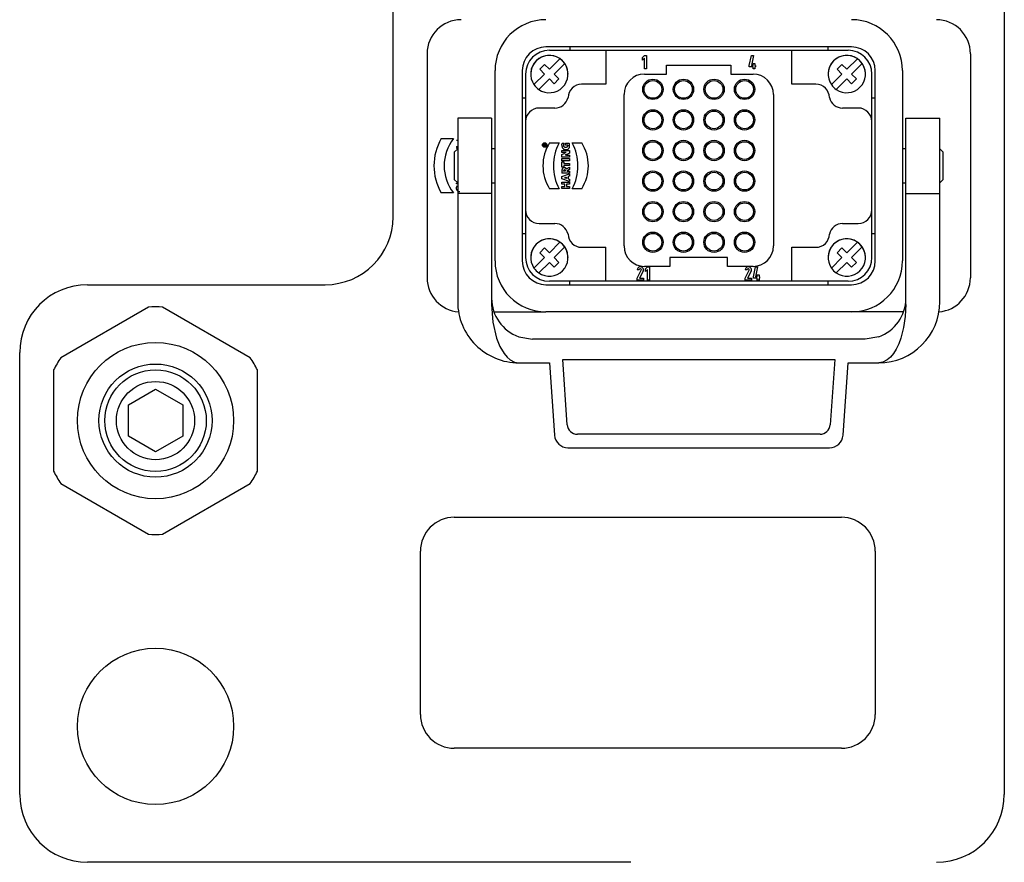
# Model space of a CAD drawing. Units: millimetres. Extents: x 231 to 41344, y 300 to 6759.
# Drawn here: x 7368 to 7948, y 1881 to 2377 of the extents above; entities that cross this region are included whole.
import ezdxf

# ---------------------------------------------------------------- set-up
doc = ezdxf.new("R2010")
doc.units = ezdxf.units.MM
doc.header["$LTSCALE"] = 10

# ---------------------------------------------------------------- blocks, each defined once
blk = doc.blocks.new('BJ3 SIDE')
at = {"lineweight": -2}
for p, q in [((53630.86, -884.58), (53630.86, -644.58)), ((53810.86, -644.58), (53810.86, -1054.63)), ((53765.86, -834.58), (53675.86, -834.58)), ((53682.86, -834.58), (53682.86, -835.58)), ((53758.86, -834.58), (53758.86, -835.58)), ((53640.86, -836.58), (53640.86, -902.58)), ((53676.86, -835.58), (53693.46, -835.58)), ((53679.98, -838.05), (53676.86, -841.17)), ((53693.46, -835.58), (53748.26, -835.58)), ((53693.46, -835.58), (53693.46, -845.58)), ((53704.26, -837.67), (53704.86, -837.08)), ((53704.26, -837.67), (53704.86, -837.08)), ((53704.26, -838.51), (53704.26, -837.67)), ((53704.26, -838.51), (53704.26, -837.67)), ((53704.86, -837.92), (53704.26, -838.51)), ((53704.86, -837.08), (53705.46, -837.08)), ((53704.86, -841.08), (53704.86, -837.92)), ((53704.86, -841.08), (53704.86, -837.92)), ((53705.46, -837.08), (53705.46, -841.08)), ((53735.75, -840.05), (53736.35, -837.08)), ((53736.35, -837.08), (53736.96, -837.08)), ((53736.96, -837.08), (53736.36, -840.05)), ((53748.26, -845.58), (53748.26, -835.58)), ((53748.26, -835.58), (53764.86, -835.58)), ((53767.58, -838.05), (53764.46, -841.17)), ((53800.86, -836.58), (53800.86, -902.58)), ((53674.03, -841.17), (53675.44, -839.75)), ((53675.44, -839.75), (53676.86, -841.17)), ((53681.39, -839.47), (53678.27, -842.58)), ((53681.39, -839.47), (53678.27, -842.58)), ((53711.36, -842.58), (53711.36, -839.98)), ((53711.36, -839.98), (53730.36, -839.98)), ((53730.36, -839.98), (53730.36, -842.58)), ((53735.75, -840.48), (53735.75, -840.05)), ((53736.86, -840.48), (53735.75, -840.48)), ((53736.36, -840.05), (53736.86, -840.05)), ((53736.86, -840.05), (53736.86, -839.45)), ((53736.86, -839.45), (53737.4, -839.45)), ((53736.86, -841.08), (53736.86, -840.48)), ((53737.4, -839.45), (53737.4, -840.05)), ((53737.4, -840.05), (53737.55, -840.05)), ((53737.4, -840.48), (53737.4, -841.08)), ((53737.55, -840.48), (53737.4, -840.48)), ((53737.55, -840.05), (53737.55, -840.48)), ((53761.63, -841.17), (53763.04, -839.75)), ((53763.04, -839.75), (53764.46, -841.17)), ((53768.99, -839.47), (53765.87, -842.58)), ((53768.99, -839.47), (53765.87, -842.58)), ((53660.86, -897.58), (53660.86, -841.58)), ((53668.86, -841.58), (53668.86, -897.58)), ((53669.86, -842.58), (53669.86, -856.58)), ((53672.33, -845.7), (53675.44, -842.58)), ((53675.44, -842.58), (53674.03, -841.17)), ((53674.03, -841.17), (53675.44, -842.58)), ((53678.27, -842.58), (53679.69, -844)), ((53705.46, -841.08), (53704.86, -841.08)), ((53704.86, -842.58), (53711.36, -842.58)), ((53730.36, -842.58), (53736.86, -842.58)), ((53737.4, -841.08), (53736.86, -841.08)), ((53759.93, -845.7), (53763.04, -842.58)), ((53763.04, -842.58), (53761.63, -841.17)), ((53761.63, -841.17), (53763.04, -842.58)), ((53765.87, -842.58), (53767.29, -844)), ((53771.86, -856.58), (53771.86, -842.58)), ((53772.86, -897.58), (53772.86, -841.58)), ((53780.86, -841.58), (53780.86, -897.58)), ((53676.86, -844), (53673.74, -847.11)), ((53673.74, -847.11), (53676.86, -844)), ((53678.27, -845.41), (53676.86, -844)), ((53676.86, -844), (53678.27, -845.41)), ((53679.69, -844), (53678.27, -845.41)), ((53678.27, -845.41), (53679.69, -844)), ((53693.46, -845.58), (53686.36, -845.58)), ((53755.35, -845.58), (53748.26, -845.58)), ((53764.46, -844), (53761.34, -847.11)), ((53761.34, -847.11), (53764.46, -844)), ((53765.87, -845.41), (53764.46, -844)), ((53764.46, -844), (53765.87, -845.41)), ((53767.29, -844), (53765.87, -845.41)), ((53765.87, -845.41), (53767.29, -844)), ((53668.86, -849.58), (53669.86, -849.58)), ((53698.86, -893.18), (53698.86, -848.58)), ((53742.86, -848.58), (53742.86, -893.18)), ((53771.86, -849.58), (53772.86, -849.58)), ((53678.48, -852.58), (53673.86, -852.58)), ((53767.86, -852.58), (53763.23, -852.58)), ((53649.86, -855.58), (53649.86, -855.58)), ((53649.86, -855.58), (53649.86, -861.58)), ((53659.86, -855.58), (53649.86, -855.58)), ((53659.86, -855.58), (53659.86, -855.58)), ((53659.86, -855.58), (53659.86, -861.58)), ((53669.86, -856.58), (53669.86, -882.58)), ((53771.86, -882.58), (53771.86, -856.58)), ((53781.86, -855.58), (53781.86, -855.58)), ((53781.86, -855.58), (53791.86, -855.58)), ((53781.86, -861.58), (53781.86, -855.58)), ((53791.86, -855.58), (53791.86, -855.58)), ((53791.86, -861.58), (53791.86, -855.58)), ((53645, -861.58), (53648.61, -861.58)), ((53649.51, -862), (53649.86, -862)), ((53649.86, -862.12), (53649.51, -862.12)), ((53649.51, -863.93), (53649.86, -863.93)), ((53649.51, -863.93), (53649.51, -864.05)), ((53649.86, -864.05), (53649.51, -864.05)), ((53649.86, -861.58), (53649.86, -877.74)), ((53659.86, -861.58), (53659.86, -877.74)), ((53675.17, -863.32), (53675.15, -863.44)), ((53675.15, -863.72), (53675.15, -863.44)), ((53675.76, -863.72), (53675.15, -863.72)), ((53675.24, -863.24), (53675.17, -863.32)), ((53675.33, -863.22), (53675.24, -863.24)), ((53675.27, -863.47), (53675.27, -863.57)), ((53675.44, -863.57), (53675.27, -863.57)), ((53675.4, -863.23), (53675.33, -863.22)), ((53675.46, -863.27), (53675.4, -863.23)), ((53675.44, -863.47), (53675.44, -863.57)), ((53675.5, -863.33), (53675.46, -863.27)), ((53675.51, -863.31), (53675.5, -863.33)), ((53675.53, -863.3), (53675.51, -863.31)), ((53675.56, -863.29), (53675.53, -863.3)), ((53675.76, -863.38), (53675.54, -863.46)), ((53675.54, -863.57), (53675.54, -863.46)), ((53675.54, -863.57), (53675.76, -863.57)), ((53675.56, -863.29), (53675.76, -863.21)), ((53675.76, -863.21), (53675.76, -863.38)), ((53675.76, -863.57), (53675.76, -863.72)), ((53676.93, -862.83), (53679.75, -862.83)), ((53680.55, -863.4), (53680.56, -863.26)), ((53680.55, -863.55), (53680.55, -863.4)), ((53680.55, -863.55), (53680.55, -863.65)), ((53680.55, -863.65), (53680.56, -863.75)), ((53680.58, -863.14), (53680.56, -863.26)), ((53680.56, -863.75), (53680.57, -863.85)), ((53680.57, -863.85), (53680.59, -863.95)), ((53680.6, -863.02), (53680.58, -863.14)), ((53680.59, -863.95), (53680.62, -864.03)), ((53680.63, -862.92), (53680.6, -863.02)), ((53680.62, -864.03), (53680.65, -864.12)), ((53680.63, -862.92), (53681.19, -862.92)), ((53680.65, -864.12), (53680.68, -864.2)), ((53681.1, -863.46), (53681.11, -863.34)), ((53681.1, -863.57), (53681.1, -863.46)), ((53681.1, -863.68), (53681.1, -863.57)), ((53681.13, -863.79), (53681.1, -863.68)), ((53681.11, -863.34), (53681.12, -863.22)), ((53681.12, -863.22), (53681.14, -863.1)), ((53681.16, -863.88), (53681.13, -863.79)), ((53681.14, -863.1), (53681.16, -863)), ((53681.16, -863), (53681.19, -862.92)), ((53681.21, -863.95), (53681.16, -863.88)), ((53681.27, -864.02), (53681.21, -863.95)), ((53681.34, -864.07), (53681.27, -864.02)), ((53681.42, -864.12), (53681.34, -864.07)), ((53681.5, -864.15), (53681.42, -864.12)), ((53681.6, -864.16), (53681.5, -864.15)), ((53681.57, -862.9), (53682.68, -862.9)), ((53681.57, -863.5), (53681.57, -862.9)), ((53682.26, -863.5), (53681.57, -863.5)), ((53681.7, -864.17), (53681.6, -864.16)), ((53681.81, -864.16), (53681.7, -864.17)), ((53681.91, -864.14), (53681.81, -864.16)), ((53682, -864.11), (53681.91, -864.14)), ((53682.08, -864.07), (53682, -864.11)), ((53682.15, -864.01), (53682.08, -864.07)), ((53682.2, -863.94), (53682.15, -864.01)), ((53682.24, -863.85), (53682.2, -863.94)), ((53682.26, -863.75), (53682.24, -863.85)), ((53682.26, -863.5), (53682.27, -863.54)), ((53682.27, -863.63), (53682.26, -863.75)), ((53682.27, -863.54), (53682.27, -863.58)), ((53682.27, -863.58), (53682.27, -863.63)), ((53682.72, -862.99), (53682.68, -862.9)), ((53682.75, -863.09), (53682.72, -862.99)), ((53682.72, -864.26), (53682.75, -864.18)), ((53682.78, -863.2), (53682.75, -863.09)), ((53682.75, -864.18), (53682.78, -864.09)), ((53682.8, -863.32), (53682.78, -863.2)), ((53682.78, -864.09), (53682.8, -864)), ((53682.82, -863.44), (53682.8, -863.32)), ((53682.8, -864), (53682.82, -863.9)), ((53682.83, -863.56), (53682.82, -863.44)), ((53682.82, -863.9), (53682.83, -863.8)), ((53682.83, -863.69), (53682.83, -863.56)), ((53682.83, -863.8), (53682.83, -863.69)), ((53683.57, -862.83), (53686.39, -862.83)), ((53781.86, -877.74), (53781.86, -861.58)), ((53791.86, -877.74), (53791.86, -861.58)), ((53649.86, -864.58), (53648.85, -865.59)), ((53648.86, -865.58), (53648.86, -873.58)), ((53649.51, -864.31), (53649.51, -864.44)), ((53649.51, -864.31), (53649.86, -864.46)), ((53649.85, -864.59), (53649.51, -864.44)), ((53660.86, -864.58), (53659.86, -864.58)), ((53680.58, -865.09), (53682.79, -865.09)), ((53680.58, -865.68), (53680.58, -865.09)), ((53681.35, -865.68), (53680.58, -865.68)), ((53680.58, -866.24), (53681.24, -865.92)), ((53680.58, -867.02), (53680.58, -866.24)), ((53682.79, -867.02), (53680.58, -867.02)), ((53680.68, -864.2), (53680.73, -864.28)), ((53680.73, -864.28), (53680.77, -864.35)), ((53680.77, -864.35), (53680.82, -864.42)), ((53680.82, -864.42), (53680.88, -864.48)), ((53680.88, -864.48), (53680.94, -864.54)), ((53680.94, -864.54), (53681, -864.59)), ((53681, -864.59), (53681.07, -864.64)), ((53681.07, -864.64), (53681.14, -864.68)), ((53681.14, -864.68), (53681.22, -864.72)), ((53681.22, -864.72), (53681.3, -864.75)), ((53681.36, -865.86), (53681.24, -865.92)), ((53681.3, -864.75), (53681.38, -864.78)), ((53681.5, -865.67), (53681.35, -865.68)), ((53681.47, -865.81), (53681.36, -865.86)), ((53681.38, -864.78), (53681.47, -864.8)), ((53681.47, -864.8), (53681.56, -864.82)), ((53681.59, -865.75), (53681.47, -865.81)), ((53681.66, -865.66), (53681.5, -865.67)), ((53681.54, -866.45), (53681.65, -866.4)), ((53681.65, -866.44), (53681.54, -866.45)), ((53681.56, -864.82), (53681.65, -864.83)), ((53681.7, -865.7), (53681.59, -865.75)), ((53681.65, -864.83), (53681.75, -864.83)), ((53681.78, -866.35), (53681.65, -866.4)), ((53681.76, -866.44), (53681.65, -866.44)), ((53681.81, -865.65), (53681.66, -865.66)), ((53681.81, -865.65), (53681.7, -865.7)), ((53681.75, -864.83), (53681.84, -864.83)), ((53681.89, -866.43), (53681.76, -866.44)), ((53681.91, -866.29), (53681.78, -866.35)), ((53681.84, -864.83), (53681.94, -864.82)), ((53681.89, -866.43), (53682.79, -866.43)), ((53682.04, -866.23), (53681.91, -866.29)), ((53681.94, -864.82), (53682.03, -864.8)), ((53682.03, -864.8), (53682.11, -864.78)), ((53682.79, -865.86), (53682.04, -866.23)), ((53682.11, -864.78), (53682.19, -864.76)), ((53682.19, -864.76), (53682.27, -864.72)), ((53682.27, -864.72), (53682.35, -864.69)), ((53682.35, -864.69), (53682.41, -864.64)), ((53682.41, -864.64), (53682.48, -864.59)), ((53682.48, -864.59), (53682.54, -864.54)), ((53682.54, -864.54), (53682.59, -864.48)), ((53682.59, -864.48), (53682.64, -864.41)), ((53682.64, -864.41), (53682.68, -864.34)), ((53682.68, -864.34), (53682.72, -864.26)), ((53682.79, -865.09), (53682.79, -865.86)), ((53682.79, -866.43), (53682.79, -867.02)), ((53781.86, -864.58), (53780.86, -864.58)), ((53792.86, -865.59), (53791.86, -864.58)), ((53792.86, -873.58), (53792.86, -865.58)), ((53680.58, -867.48), (53682.79, -867.48)), ((53680.58, -868.09), (53680.58, -867.48)), ((53682.79, -868.09), (53680.58, -868.09)), ((53680.58, -868.39), (53681.1, -868.39)), ((53680.58, -869.96), (53680.58, -868.39)), ((53681.1, -869.96), (53680.58, -869.96)), ((53681.1, -868.39), (53681.1, -868.87)), ((53681.1, -868.87), (53682.79, -868.87)), ((53681.1, -869.48), (53681.1, -869.96)), ((53682.79, -869.48), (53681.1, -869.48)), ((53682.12, -870.37), (53682.79, -869.98)), ((53682.79, -867.48), (53682.79, -868.09)), ((53682.79, -868.87), (53682.79, -869.48)), ((53682.79, -869.98), (53682.79, -870.72)), ((53680.57, -870.9), (53680.56, -871.02)), ((53680.56, -871.02), (53680.56, -871.14)), ((53680.56, -871.14), (53680.57, -871.25)), ((53680.58, -870.79), (53680.57, -870.9)), ((53680.57, -871.25), (53680.57, -871.37)), ((53680.57, -871.37), (53680.57, -871.48)), ((53680.57, -871.48), (53680.57, -871.58)), ((53680.57, -871.58), (53680.58, -871.68)), ((53680.59, -870.69), (53680.58, -870.79)), ((53680.58, -871.68), (53680.58, -871.77)), ((53682.79, -871.77), (53680.58, -871.77)), ((53680.58, -872.75), (53682.79, -871.99)), ((53680.58, -873.44), (53680.58, -872.75)), ((53680.62, -870.6), (53680.59, -870.69)), ((53680.65, -870.51), (53680.62, -870.6)), ((53680.68, -870.44), (53680.65, -870.51)), ((53680.73, -870.37), (53680.68, -870.44)), ((53680.78, -870.31), (53680.73, -870.37)), ((53680.84, -870.26), (53680.78, -870.31)), ((53680.9, -870.21), (53680.84, -870.26)), ((53680.98, -870.18), (53680.9, -870.21)), ((53681.06, -870.16), (53680.98, -870.18)), ((53681.15, -870.14), (53681.06, -870.16)), ((53681.07, -871.05), (53681.1, -870.89)), ((53681.07, -871.05), (53681.07, -871.09)), ((53681.07, -871.13), (53681.07, -871.09)), ((53681.07, -871.13), (53681.07, -871.16)), ((53681.55, -871.16), (53681.07, -871.16)), ((53681.1, -870.89), (53681.18, -870.81)), ((53681.26, -870.14), (53681.15, -870.14)), ((53681.3, -870.78), (53681.18, -870.81)), ((53681.37, -870.15), (53681.26, -870.14)), ((53681.3, -870.78), (53681.41, -870.8)), ((53681.47, -870.17), (53681.37, -870.15)), ((53681.41, -870.8), (53681.49, -870.86)), ((53681.58, -870.22), (53681.47, -870.17)), ((53681.49, -870.86), (53681.54, -870.95)), ((53681.54, -870.95), (53681.55, -871.06)), ((53681.55, -871.06), (53681.55, -871.1)), ((53681.55, -871.1), (53681.55, -871.13)), ((53681.55, -871.16), (53681.55, -871.13)), ((53681.67, -870.27), (53681.58, -870.22)), ((53681.75, -870.35), (53681.67, -870.27)), ((53681.81, -870.44), (53681.75, -870.35)), ((53681.86, -870.54), (53681.81, -870.44)), ((53681.95, -870.48), (53681.86, -870.54)), ((53682.03, -870.42), (53681.95, -870.48)), ((53682.79, -870.72), (53681.99, -871.14)), ((53681.99, -871.16), (53681.99, -871.14)), ((53681.99, -871.16), (53682.79, -871.16)), ((53682.12, -870.37), (53682.03, -870.42)), ((53682.79, -872.65), (53682.43, -872.77)), ((53682.43, -872.77), (53682.43, -873.45)), ((53682.79, -871.16), (53682.79, -871.77)), ((53682.79, -871.99), (53682.79, -872.65)), ((53648.85, -873.58), (53649.86, -874.58)), ((53649.51, -874.72), (53649.79, -874.51)), ((53649.51, -874.85), (53649.51, -874.72)), ((53649.86, -874.85), (53649.51, -874.85)), ((53649.86, -874.61), (53649.7, -874.73)), ((53649.7, -874.73), (53649.86, -874.73)), ((53659.86, -874.58), (53660.86, -874.58)), ((53682.79, -874.16), (53680.58, -873.44)), ((53680.58, -874.38), (53682.79, -874.38)), ((53680.58, -874.99), (53680.58, -874.38)), ((53681.39, -874.99), (53680.58, -874.99)), ((53680.58, -876.26), (53680.58, -875.65)), ((53680.58, -875.65), (53681.39, -875.65)), ((53681.29, -873.12), (53681.39, -873.09)), ((53681.39, -873.14), (53681.29, -873.12)), ((53681.39, -873.09), (53681.49, -873.06)), ((53681.39, -873.14), (53681.49, -873.17)), ((53681.39, -875.65), (53681.39, -874.99)), ((53681.6, -873.03), (53681.49, -873.06)), ((53681.6, -873.2), (53681.49, -873.17)), ((53681.6, -873.03), (53681.95, -872.92)), ((53681.95, -873.31), (53681.6, -873.2)), ((53682.79, -874.99), (53681.92, -874.99)), ((53681.92, -874.99), (53681.92, -875.65)), ((53681.92, -875.65), (53682.79, -875.65)), ((53681.95, -872.92), (53681.95, -873.31)), ((53682.43, -873.45), (53682.79, -873.56)), ((53682.79, -873.56), (53682.79, -874.16)), ((53682.79, -874.38), (53682.79, -874.99)), ((53682.79, -875.65), (53682.79, -876.26)), ((53780.86, -874.58), (53781.86, -874.58)), ((53791.86, -874.58), (53792.86, -873.58)), ((53648.61, -877.58), (53645, -877.58)), ((53659.86, -877.74), (53649.86, -877.74)), ((53649.86, -877.74), (53649.86, -909.58)), ((53659.86, -877.74), (53659.86, -910.43)), ((53679.75, -876.33), (53676.93, -876.33)), ((53682.79, -876.26), (53680.58, -876.26)), ((53686.39, -876.33), (53683.57, -876.33)), ((53781.86, -877.74), (53791.86, -877.74)), ((53781.86, -910.43), (53781.86, -877.74)), ((53791.86, -909.58), (53791.86, -877.74)), ((53669.86, -882.58), (53669.86, -896.58)), ((53771.86, -896.58), (53771.86, -882.58)), ((53673.86, -886.58), (53678.48, -886.58)), ((53763.23, -886.58), (53767.86, -886.58)), ((53669.86, -889.58), (53668.86, -889.58)), ((53772.86, -889.58), (53771.86, -889.58)), ((53679.98, -892.05), (53676.86, -895.17)), ((53767.58, -892.05), (53764.46, -895.17)), ((53674.03, -895.17), (53675.44, -893.75)), ((53675.44, -896.58), (53674.03, -895.17)), ((53674.03, -895.17), (53675.44, -896.58)), ((53675.44, -893.75), (53676.86, -895.17)), ((53681.39, -893.47), (53678.27, -896.58)), ((53681.39, -893.47), (53678.27, -896.58)), ((53686.36, -893.58), (53693.46, -893.58)), ((53693.46, -903.58), (53693.46, -893.58)), ((53748.26, -893.58), (53755.35, -893.58)), ((53748.26, -903.58), (53748.26, -893.58)), ((53761.63, -895.17), (53763.04, -893.75)), ((53763.04, -896.58), (53761.63, -895.17)), ((53761.63, -895.17), (53763.04, -896.58)), ((53763.04, -893.75), (53764.46, -895.17)), ((53768.99, -893.47), (53765.87, -896.58)), ((53768.99, -893.47), (53765.87, -896.58)), ((53672.33, -899.7), (53675.44, -896.58)), ((53676.86, -898), (53673.74, -901.11)), ((53673.74, -901.11), (53676.86, -898)), ((53678.27, -899.41), (53676.86, -898)), ((53676.86, -898), (53678.27, -899.41)), ((53678.27, -896.58), (53679.69, -898)), ((53679.69, -898), (53678.27, -899.41)), ((53678.27, -899.41), (53679.69, -898)), ((53712.36, -896.58), (53712.36, -899.18)), ((53729.36, -896.58), (53712.36, -896.58)), ((53729.36, -899.18), (53729.36, -896.58)), ((53759.93, -899.7), (53763.04, -896.58)), ((53764.46, -898), (53761.34, -901.11)), ((53761.34, -901.11), (53764.46, -898)), ((53765.87, -899.41), (53764.46, -898)), ((53764.46, -898), (53765.87, -899.41)), ((53765.87, -896.58), (53767.29, -898)), ((53767.29, -898), (53765.87, -899.41)), ((53765.87, -899.41), (53767.29, -898)), ((53703.36, -900.18), (53702.76, -900.18)), ((53702.76, -902.68), (53703.93, -900.32)), ((53704.47, -900.58), (53703.43, -902.68)), ((53712.36, -899.18), (53704.86, -899.18)), ((53705.16, -899.87), (53705.76, -899.28)), ((53705.16, -899.87), (53705.76, -899.28)), ((53705.16, -900.71), (53705.16, -899.87)), ((53705.16, -900.71), (53705.16, -899.87)), ((53705.76, -900.12), (53705.16, -900.71)), ((53705.76, -899.28), (53706.36, -899.28)), ((53705.76, -903.28), (53705.76, -900.12)), ((53705.76, -903.28), (53705.76, -900.12)), ((53706.36, -899.28), (53706.36, -903.28)), ((53736.86, -899.18), (53729.36, -899.18)), ((53735.16, -900.18), (53734.56, -900.18)), ((53734.56, -902.68), (53735.73, -900.32)), ((53736.27, -900.58), (53735.23, -902.68)), ((53736.96, -902.25), (53737.56, -899.28)), ((53737.56, -899.28), (53738.17, -899.28)), ((53738.17, -899.28), (53737.57, -902.25)), ((53738.06, -901.65), (53738.61, -901.65)), ((53738.06, -902.25), (53738.06, -901.65)), ((53738.61, -901.65), (53738.61, -902.25)), ((53540.86, -904.58), (53610.86, -904.58)), ((53675.86, -904.58), (53765.86, -904.58)), ((53693.46, -903.58), (53676.86, -903.58)), ((53682.86, -904.58), (53682.86, -903.58)), ((53748.26, -903.58), (53693.46, -903.58)), ((53702.76, -903.28), (53702.76, -902.68)), ((53704.56, -903.28), (53702.76, -903.28)), ((53703.43, -902.68), (53704.56, -902.68)), ((53704.56, -902.68), (53704.56, -903.28)), ((53706.36, -903.28), (53705.76, -903.28)), ((53734.56, -903.28), (53734.56, -902.68)), ((53736.36, -903.28), (53734.56, -903.28)), ((53735.23, -902.68), (53736.36, -902.68)), ((53736.36, -902.68), (53736.36, -903.28)), ((53736.96, -902.68), (53736.96, -902.25)), ((53738.06, -902.68), (53736.96, -902.68)), ((53737.57, -902.25), (53738.06, -902.25)), ((53738.06, -903.28), (53738.06, -902.68)), ((53738.61, -903.28), (53738.06, -903.28)), ((53738.61, -902.25), (53738.76, -902.25)), ((53738.61, -902.68), (53738.61, -903.28)), ((53738.76, -902.68), (53738.61, -902.68)), ((53738.76, -902.25), (53738.76, -902.68)), ((53764.86, -903.58), (53748.26, -903.58)), ((53758.86, -903.58), (53758.86, -904.58)), ((53660.64, -912.58), (53675.86, -912.58)), ((53765.86, -912.58), (53675.86, -912.58)), ((53781.08, -912.58), (53765.86, -912.58)), ((53667.86, -919.9), (53671.86, -920.58)), ((53769.86, -920.58), (53671.86, -920.58)), ((53773.86, -919.9), (53769.86, -920.58)), ((53520.86, -1054.58), (53520.86, -924.58)), ((53667.86, -927.58), (53676.86, -927.58)), ((53676.86, -927.58), (53678.35, -948.86)), ((53680.8, -926.58), (53760.92, -926.58)), ((53682.14, -945.79), (53680.8, -926.58)), ((53760.92, -926.58), (53759.57, -945.79)), ((53763.37, -948.86), (53764.86, -927.58)), ((53764.86, -927.58), (53773.86, -927.58)), ((53756.58, -948.58), (53685.13, -948.58)), ((53682.34, -952.58), (53759.38, -952.58)), ((53648.86, -973.04), (53762.86, -973.04)), ((53638.86, -1031.04), (53638.86, -983.04)), ((53772.86, -983.04), (53772.86, -1031.04)), ((53762.86, -1041.04), (53648.86, -1041.04)), ((53700.86, -1074.58), (53540.86, -1074.58))]:
    blk.add_line(p, q, dxfattribs=at)
at = {"lineweight": -2, "flags": 128}
for points in [[(53659.86, -910.43), (53660.22, -915.59), (53661.31, -920.28), (53662.31, -922.79), (53663.51, -924.83), (53664.4, -925.89), (53665.33, -926.69), (53666.61, -927.36), (53667.86, -927.58)], [(53781.86, -910.43), (53781.7, -913.92), (53781.21, -917.2), (53780.41, -920.28), (53779.77, -922), (53779.03, -923.52), (53778.2, -924.83), (53777.32, -925.89), (53776.38, -926.69), (53775.11, -927.36), (53773.86, -927.58)]]:
    blk.add_lwpolyline(points, dxfattribs=at)
at = {"color": 1, "lineweight": -2}
blk.add_lwpolyline([(53530.86, -929.67), (53530.86, -959.49, 0.031206), (53532.95, -963.11), (53558.77, -978.02, 0.031206), (53562.95, -978.02), (53588.77, -963.11, 0.031485), (53590.86, -959.49), (53590.86, -929.67, 0.031206), (53588.77, -926.06), (53562.95, -911.15, 0.031206), (53558.77, -911.15), (53532.95, -926.06, 0.031206)], format="xyb", close=True, dxfattribs=at)
blk.add_lwpolyline([(53568.86, -939.96), (53568.86, -949.2), (53560.86, -953.82), (53552.86, -949.2), (53552.86, -939.96), (53560.86, -935.34)], close=True, dxfattribs=at)
at = {"lineweight": -2}
for centre, radius in [((53707.36, -847.08), 3), ((53707.36, -847.08), 2.6), ((53716.36, -847.08), 3), ((53716.36, -847.08), 2.6), ((53725.36, -847.08), 3), ((53725.36, -847.08), 2.6), ((53734.36, -847.08), 3), ((53734.36, -847.08), 2.6), ((53707.36, -856.08), 3), ((53707.36, -856.08), 2.6), ((53716.36, -856.08), 3), ((53716.36, -856.08), 2.6), ((53725.36, -856.08), 3), ((53725.36, -856.08), 2.6), ((53734.36, -856.08), 3), ((53734.36, -856.08), 2.6), ((53675.46, -863.48), 0.665), ((53675.46, -863.48), 0.508), ((53707.36, -865.08), 3), ((53707.36, -865.08), 2.6), ((53716.36, -865.08), 3), ((53716.36, -865.08), 2.6), ((53725.36, -865.08), 3), ((53725.36, -865.08), 2.6), ((53734.36, -865.08), 3), ((53734.36, -865.08), 2.6), ((53707.36, -874.08), 3), ((53707.36, -874.08), 2.6), ((53716.36, -874.08), 3), ((53716.36, -874.08), 2.6), ((53725.36, -874.08), 3), ((53725.36, -874.08), 2.6), ((53734.36, -874.08), 3), ((53734.36, -874.08), 2.6), ((53707.36, -883.08), 3), ((53707.36, -883.08), 2.6), ((53716.36, -883.08), 3), ((53716.36, -883.08), 2.6), ((53725.36, -883.08), 3), ((53725.36, -883.08), 2.6), ((53734.36, -883.08), 3), ((53734.36, -883.08), 2.6), ((53707.36, -892.08), 3), ((53707.36, -892.08), 2.6), ((53716.36, -892.08), 3), ((53716.36, -892.08), 2.6), ((53725.36, -892.08), 3), ((53725.36, -892.08), 2.6), ((53734.36, -892.08), 3), ((53734.36, -892.08), 2.6), ((53560.86, -944.58), 23), ((53560.86, -1034.58), 23)]:
    blk.add_circle(centre, radius, dxfattribs=at)
at = {"color": 1, "lineweight": -2}
for radius in [16.66, 14.95, 11.5]:
    blk.add_circle((53560.86, -944.58), radius, dxfattribs=at)
at = {"lineweight": -2}
for centre, radius, start, end in [((53650.86, -836.58), 10, 90, 180), ((53675.86, -841.58), 15, 90, 180), ((53765.86, -841.58), 15, 0, 90), ((53790.86, -836.58), 10, 0, 90), ((53675.86, -841.58), 7, 90, 180), ((53765.86, -841.58), 7, 0, 90), ((53676.86, -842.58), 7, 90, 180), ((53676.86, -842.58), 5.5, 55.4757, 214.5243), ((53676.86, -842.58), 5.5, 0.001, 180.001), ((53676.86, -842.58), 5.5, 34.5243, 55.4757), ((53764.46, -842.58), 5.5, 55.4757, 214.5243), ((53764.46, -842.58), 5.5, 0.001, 180.001), ((53764.86, -842.58), 7, 0, 90), ((53764.46, -842.58), 5.5, 34.5243, 55.4757), ((53676.86, -842.58), 5.5, 235.4757, 34.5243), ((53764.46, -842.58), 5.5, 235.4757, 34.5243), ((53704.86, -848.58), 6, 90, 180), ((53736.86, -848.58), 6, 0, 90), ((53676.86, -842.58), 5.5, 214.5243, 235.4757), ((53686.36, -849.58), 4, 90, 178.8765), ((53755.35, -849.58), 4, 1.1235, 90), ((53764.46, -842.58), 5.5, 214.5243, 235.4757), ((53678.48, -848.6), 3.99, 270, 346.8498), ((53763.23, -848.6), 3.99, 193.1503, 270), ((53673.86, -856.58), 4, 90, 180), ((53767.86, -856.58), 4, 0, 90), ((53658.86, -869.58), 16, 150.0002, 210.0006), ((53658.86, -869.58), 13, 142.0204, 217.9803), ((53687.5, -869.58), 12.54, 147.4454, 212.5546), ((53675.35, -863.47), 0.0861, 0, 180), ((53692.34, -869.58), 14.29, 151.8058, 208.1942), ((53671.15, -869.58), 14.14, 331.4755, 28.5245), ((53675.81, -869.58), 12.54, 327.4458, 32.5542), ((53650.47, -876.15), 1.02, 140.3051, 270.392), ((53673.86, -882.58), 4, 180, 270), ((53767.86, -882.58), 4, 270, 0), ((53610.86, -884.58), 20, 270, 0), ((53678.48, -890.57), 3.99, 13.1503, 90), ((53763.23, -890.57), 3.99, 90, 166.8498), ((53686.36, -889.58), 4, 181.1235, 270), ((53755.35, -889.58), 4, 270, 358.8765), ((53676.86, -896.58), 5.5, 55.4757, 214.5243), ((53676.86, -896.58), 5.5, 0.001, 180.001), ((53676.86, -896.58), 5.5, 34.5243, 55.4757), ((53704.86, -893.18), 6, 180, 270), ((53736.86, -893.18), 6, 270, 0), ((53764.46, -896.58), 5.5, 55.4757, 214.5243), ((53764.46, -896.58), 5.5, 0.001, 180.001), ((53764.46, -896.58), 5.5, 34.5243, 55.4757), ((53676.86, -896.58), 5.5, 235.4757, 34.5243), ((53764.46, -896.58), 5.5, 235.4757, 34.5243), ((53675.86, -897.58), 15, 180, 270), ((53675.86, -897.58), 7, 180, 270), ((53676.86, -896.58), 7, 180, 270), ((53764.86, -896.58), 7, 270, 0), ((53765.86, -897.58), 7, 270, 0), ((53765.86, -897.58), 15, 270, 0), ((53676.86, -896.58), 5.5, 214.5243, 235.4757), ((53703.66, -900.18), 0.9, 333.7182, 180), ((53703.66, -900.18), 0.3, 333.7182, 180), ((53735.46, -900.18), 0.9, 333.7182, 180), ((53735.46, -900.18), 0.3, 333.7182, 180), ((53764.46, -896.58), 5.5, 214.5243, 235.4757), ((53540.86, -924.58), 20, 90, 180), ((53650.86, -902.58), 10, 180, 265.7072), ((53790.86, -902.58), 10, 274.4411, 0), ((53667.86, -909.58), 18, 179.9998, 269.9999), ((53671.86, -908.58), 12, 180.0004, 250.5336), ((53769.86, -908.58), 12, 289.4672, 359.9988), ((53773.86, -909.58), 18, 270.0021, 359.9983), ((53685.13, -945.58), 3, 183.9986, 270.0022), ((53756.58, -945.58), 3, 269.9957, 356.0024), ((53682.34, -948.58), 4, 183.9971, 270.0022), ((53759.38, -948.58), 4, 269.9982, 356.0034), ((53648.86, -983.04), 10, 90, 180), ((53762.86, -983.04), 10, 0, 90), ((53648.86, -1031.04), 10, 180, 270), ((53762.86, -1031.04), 10, 270, 0), ((53540.86, -1054.58), 20, 180, 270), ((53790.86, -1054.58), 20, 270, 0)]:
    blk.add_arc(centre, radius, start, end, dxfattribs=at)

msp = doc.modelspace()

# ---------------------------------------------------------------- block references
at = {"lineweight": -3, "xscale": 1.99999979777685, "yscale": 1.99999979777685, "zscale": 1.99999979777685}
msp.add_blockref('BJ3 SIDE', (-99673.858, 4030.032), dxfattribs=at)

doc.saveas('drawing.dxf')
